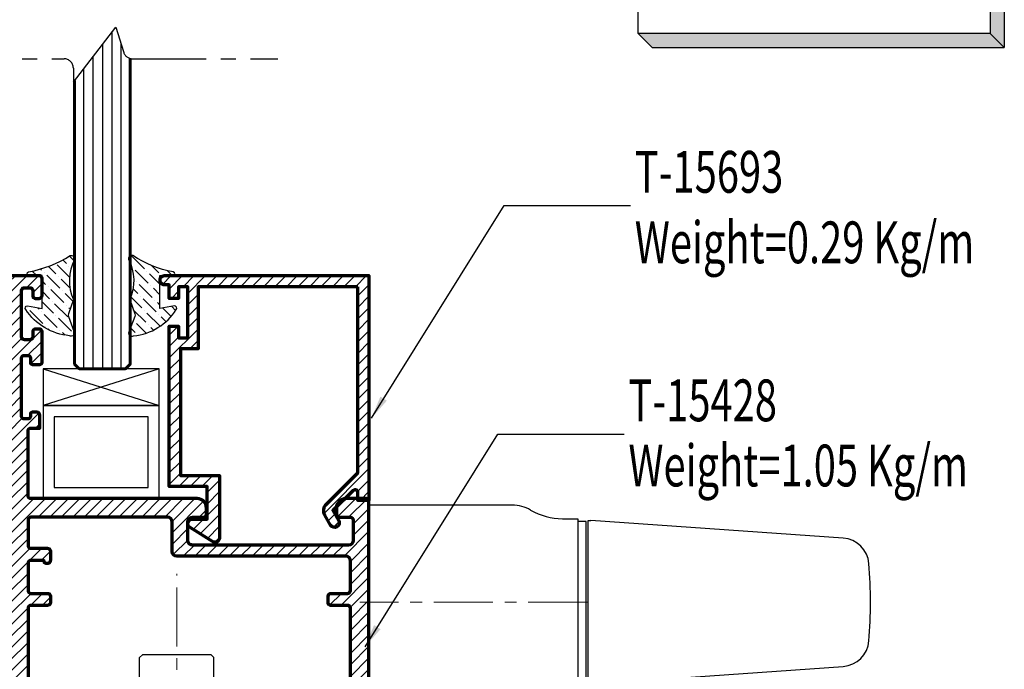
# Model space of a CAD drawing. Units: millimetres. Extents: x 9444 to 10324, y -3076 to -2443.
# Drawn here: x 10064 to 10170, y -2689 to -2619 of the extents above; entities that cross this region are included whole.
import ezdxf
from ezdxf.enums import TextEntityAlignment as Align

# ---------------------------------------------------------------- set-up
doc = ezdxf.new("R2010")
doc.units = ezdxf.units.MM
doc.header["$MEASUREMENT"] = 0
for name, pattern in [('1', [8, 4, 4]), ('AXES', [50.79999999999998, 31.75, -6.349999999999998, 6.349999999999998, -6.349999999999998]), ('CENTER', [50.800000000000004, 31.75, -6.35, 6.35, -6.35]), ('HIDDEN', [0.375, 0.25, -0.125])]:
    doc.linetypes.add(name, pattern=pattern)
for name, color, linetype, lineweight in [('1外框线', 7, 'Continuous', 30), ('4中心线', 1, 'CENTER', 9), ('Accessory-Contour', 1, 'Continuous', 25), ('Aluminium-Contour', 2, 'Continuous', 70), ('Glass-Contour', 4, 'Continuous', 60), ('Glass-Elevation', 150, 'Continuous', 25), ('Hatch', 9, 'Continuous', 13), ('HI', 5, 'HIDDEN', 13), ('（粗实线0.5)', 7, '1', 50)]:
    doc.layers.add(name, color=color, linetype=linetype, lineweight=lineweight)
doc.layers.add('F-AXES', color=1, linetype='AXES')
doc.layers.add('S-T140', color=4, linetype='Continuous')
doc.styles.add('E100', font='ISOCP.shx')
doc.styles.add('ROMANS', font='romans.shx', dxfattribs={"width": 0.7})
doc.dimstyles.new('TRT-1', dxfattribs={"dimtxt": 3, "dimasz": 2.5, "dimexe": 1, "dimexo": 1, "dimgap": 1, "dimtad": 1, "dimdec": 1, "dimzin": 12, "dimdsep": 46, "dimtxsty": 'ROMANS', "dimcen": 0, "dimclrd": 8, "dimclre": 8, "dimclrt": 1, "dimazin": 3, "dimtfac": 1, "dimtdec": 1, "dimtmove": 2, "dimatfit": 3, "dimfxl": 1, "dimarcsym": 0})

# ---------------------------------------------------------------- blocks, each defined once
blk = doc.blocks.new('*U4')
at = {"color": 2}
for p, q in [((-8.799688445448687, -3.509999999999998), (-8.09768844544869, -4.211999999999996)), ((-8.09768844544869, -4.211999999999996), (9.501688445448686, -4.211999999999996))]:
    blk.add_line(p, q, dxfattribs=at)
blk.add_lwpolyline([(8.799688445448687, 3.509999999999998), (8.799688445448687, -3.509999999999998), (-8.799688445448687, -3.509999999999998), (-8.799688445448687, 3.509999999999998), (8.799688445448687, 3.509999999999998), (9.501688445448686, 2.808), (9.501688445448686, -4.211999999999996), (8.799688445448687, -3.509999999999998)], dxfattribs=at)
for points in [[(8.799688445448687, 3.509999999999998), (9.501688445448686, 2.808), (8.799688445448687, -3.509999999999998), (9.501688445448686, -4.211999999999996)], [(-8.799688445448687, -3.509999999999998), (8.799688445448687, -3.509999999999998), (-8.09768844544869, -4.211999999999996), (9.501688445448686, -4.211999999999996)]]:
    blk.add_solid(points, dxfattribs=at)
at = {"color": 4, "style": 'E100'}
blk.add_attdef('HOLD', text='', height=2.7, dxfattribs=at).set_placement((0, 0), align=Align.MIDDLE_CENTER)
blk = doc.blocks.new('A$C3B4B6D86')
h = blk.add_hatch()
h.set_pattern_fill('ANSI31', color=256, scale=7)
h.set_pattern_definition([(45, (0, 0), (-0.618718433538229, 0.6187184335382291), [])])
edge = h.paths.add_edge_path()
edge.add_arc((-85.07821451935382, 10.20096771287621), 0.5000000000008527, 270.0000000000196, 360.0000000000065)
edge.add_line((-84.57821451935297, 10.20096771287626), (-84.57821451935274, 11.40096771287881))
edge.add_arc((-84.27821451935256, 11.40096771287881), 0.3000000000001819, 90, 180, ccw=False)
edge.add_line((-84.27821451935256, 11.70096771287899), (-83.57622785063745, 11.70096771287899))
edge.add_arc((-83.57622785063734, 10.70096771287911), 0.9999999999998863, -6.480149750132114e-12, 90.00000000000648, ccw=False)
edge.add_line((-82.57622785063745, 10.70096771287899), (-82.57622785064063, -7.199032287198861))
edge.add_arc((-82.27622785064068, -7.199032287198179), 0.2999999999999545, 180.0000000001303, 270.0000000036042)
edge.add_line((-82.27622785062181, -7.499032287198133), (-75.27622785063636, -7.499032286921647))
edge.add_arc((-75.27622785063636, -7.199032286922375), 0.2999999999992724, 270, 360)
edge.add_line((-74.97622785063709, -7.199032286922375), (-74.97622785063709, -6.248963611214094))
edge.add_line((-74.97622785063709, -6.248963611214094), (-73.57622785063927, -6.248963611214094))
edge.add_arc((-73.57622785064041, -6.548963611217687), 0.3000000000035925, 8.250822247646283e-10, 89.99999999978291, ccw=False)
edge.add_line((-73.27622785063681, -6.548963611213367), (-73.27622785063818, -7.048963611214276))
edge.add_arc((-73.4762278506389, -7.048963611214276), 0.2000000000007276, -90.00000000052108, 0, ccw=False)
edge.add_line((-73.47622785064073, -7.248963611215004), (-73.77622785063272, -7.248963611215004))
edge.add_arc((-73.77622785063295, -7.448963611217778), 0.200000000002774, 89.99999999993486, 179.9999999983715)
edge.add_line((-73.97622785063572, -7.448963611212093), (-73.9762278506389, -7.999032287130831))
edge.add_arc((-73.77622785064, -7.99903228713265), 0.1999999999989086, 179.9999999994789, 270.0000000005211)
edge.add_line((-73.77622785063818, -8.199032287131558), (-67.37622785063877, -8.199032287135196))
edge.add_arc((-67.37622785063877, -7.999032287134469), 0.2000000000007276, 270, 360)
edge.add_line((-67.17622785063804, -7.999032287134469), (-67.17622785063622, -7.449032287135196))
edge.add_arc((-67.37622785063331, -7.449032287135196), 0.1999999999970896, 0, 90)
edge.add_line((-67.37622785063331, -7.249032287138107), (-67.92622785063804, -7.249032287134469))
edge.add_arc((-67.92622785063804, -7.04903228713556), 0.1999999999989086, 180.0000000005211, 270, ccw=False)
edge.add_line((-68.12622785063695, -7.049032287137379), (-68.12622785063877, -6.199032287118825))
edge.add_arc((-67.92622785063986, -6.199032287117006), 0.1999999999989086, 90, 180.0000000005211, ccw=False)
edge.add_line((-67.92622785063986, -5.999032287118098), (-64.6262278506365, -5.999032287118098))
edge.add_arc((-64.6262278506365, -6.29903228711737), 0.2999999999992724, 0, 90, ccw=False)
edge.add_line((-64.32622785063722, -6.29903228711737), (-64.32622785063722, -6.699032287126101))
edge.add_arc((-64.6262278506365, -6.699032287126101), 0.2999999999992724, -90, 0, ccw=False)
edge.add_line((-64.6262278506365, -6.999032287125374), (-65.17622785063975, -6.99903228713265))
edge.add_arc((-65.17622785063793, -7.299032287131922), 0.2999999999992724, 90.0000000003474, 180)
edge.add_line((-65.4762278506372, -7.299032287131922), (-65.4762278506372, -7.899032287123191))
edge.add_arc((-65.17622785063793, -7.899032287123191), 0.2999999999992724, 180, 270)
edge.add_line((-65.17622785063793, -8.199032287122463), (-60.17622785063656, -8.199032287122463))
edge.add_arc((-60.17622785063656, -7.899032287123191), 0.2999999999992724, 270, 360)
edge.add_line((-59.87622785063729, -7.899032287123191), (-59.87622785063729, -7.299032287131922))
edge.add_arc((-60.17622785063656, -7.299032287131922), 0.2999999999992724, 0, 90)
edge.add_line((-60.17622785063656, -6.99903228713265), (-60.72622785063982, -6.999032287125374))
edge.add_arc((-60.726227850638, -6.699032287126101), 0.2999999999992724, 180, 269.9999999996526, ccw=False)
edge.add_line((-61.02622785063727, -6.699032287126101), (-61.02622785063727, -6.29903228711737))
edge.add_arc((-60.726227850638, -6.29903228711737), 0.2999999999992724, 89.99999999965257, 180, ccw=False)
edge.add_line((-60.72622785063618, -5.999032287118098), (-58.876227850634, -5.99903228713265))
edge.add_arc((-58.87622785063581, -6.299032287131922), 0.2999999999992724, 0, 89.99999999965257, ccw=False)
edge.add_line((-58.57622785063654, -6.299032287131922), (-58.57622785063654, -9.199032287135196))
edge.add_arc((-58.87622785063581, -9.199032287135196), 0.2999999999992724, -90, 0, ccw=False)
edge.add_line((-58.87622785063581, -9.499032287134469), (-138.0762278506293, -9.499032287127193))
edge.add_arc((-138.0762278506293, -8.999032287127193), 0.5, 180.0000000004169, 270, ccw=False)
edge.add_line((-138.5762278506293, -8.99903228713083), (-138.5762278506438, -6.499032287141745))
edge.add_arc((-138.0762278506438, -6.499032287138107), 0.5, 90.00000000020839, 180.0000000004169, ccw=False)
edge.add_line((-138.0762278506456, -5.999032287138107), (-136.3262278505902, -5.999032287127193))
edge.add_arc((-136.3262278505892, -6.499032287127193), 0.5, -89.99999999916622, 90.00000000010431, ccw=False)
edge.add_line((-136.326227850582, -6.999032287127193), (-136.6762278506668, -6.999032287153568))
edge.add_arc((-136.676227850649, -7.299032287153841), 0.3000000000002725, 90.00000000340347, 180.0000000008512)
edge.add_line((-136.9762278506493, -7.299032287158298), (-136.9762278506411, -7.899032287145928))
edge.add_arc((-136.6762278506408, -7.899032287142177), 0.3000000000002956, 180.0000000007165, 269.999999999848)
edge.add_line((-136.6762278506416, -8.199032287142472), (-131.6762278506425, -8.199032287149748))
edge.add_arc((-131.6762278506424, -7.899032287149444), 0.3000000000003045, 269.9999999999783, 360.000000000324)
edge.add_line((-131.3762278506421, -7.899032287147747), (-131.3762278506448, -7.299032287134651))
edge.add_arc((-131.6762278506451, -7.299032287135651), 0.3000000000002672, 1.910029104706523e-10, 90.00000000076537)
edge.add_line((-131.6762278506491, -6.999032287135378), (-132.0262278506302, -6.999032287141745))
edge.add_arc((-132.0262278506289, -6.499032287141745), 0.5, 90.00000000041689, 269.9999999998437, ccw=False)
edge.add_line((-132.0262278506325, -5.999032287141745), (-129.0262278506407, -5.999032287149021))
edge.add_arc((-129.0262278506425, -6.299032287148293), 0.2999999999992724, 0, 89.99999999965257, ccw=False)
edge.add_line((-128.7262278506432, -6.299032287148293), (-128.7262278506414, -7.049032287122827))
edge.add_arc((-128.9262278506421, -7.049032287122827), 0.2000000000007276, -90, 0, ccw=False)
edge.add_line((-128.9262278506421, -7.249032287123555), (-129.4762278506469, -7.249032287127193))
edge.add_arc((-129.4762278506469, -7.449032287124282), 0.1999999999970896, 90, 180)
edge.add_line((-129.676227850644, -7.449032287124282), (-129.676227850644, -7.999032287123555))
edge.add_arc((-129.4762278506432, -7.999032287123555), 0.2000000000007276, 180, 270)
edge.add_line((-129.4762278506432, -8.199032287124282), (-123.0762278506411, -8.199032287167938))
edge.add_arc((-123.0762278506415, -7.999032287168575), 0.1999999999993634, 270.0000000001303, 360.0000000003909)
edge.add_line((-122.8762278506422, -7.999032287167211), (-122.8762278506458, -7.44896361125393))
edge.add_arc((-123.0762278506486, -7.448963611254158), 0.200000000002774, 6.513775987546937e-11, 89.99999999980459)
edge.add_line((-123.0762278506479, -7.248963611251384), (-123.3762278506422, -7.248963611251384))
edge.add_arc((-123.376227850642, -7.048963611250883), 0.2000000000005002, 179.9999999999349, 269.99999999993486, ccw=False)
edge.add_line((-123.5762278506425, -7.048963611250656), (-123.5762278506438, -6.54896361126157))
edge.add_arc((-123.2762278506402, -6.548963611261343), 0.3000000000035925, 89.99999999995657, 180.0000000000434, ccw=False)
edge.add_line((-123.27622785064, -6.24896361125775), (-121.8762278506458, -6.24896361125775))
edge.add_line((-121.8762278506458, -6.24896361125775), (-121.876227850644, -6.849032287120281))
edge.add_arc((-121.2262278506425, -6.849032287120281), 0.6500000000014552, 180, 360)
edge.add_line((-120.5762278506411, -6.849032287120281), (-120.5762278506347, 0.7009677128717158))
edge.add_arc((-120.2762278506355, 0.7009677128717158), 0.2999999999992724, 89.99999999895778, 180, ccw=False)
edge.add_line((-120.27622785063, 1.000967712870988), (-119.3762090102348, 1.000967712856436))
edge.add_arc((-119.3762090102384, 0.7009677128571639), 0.2999999999992724, 6.947971087356564e-10, 89.9999999993052, ccw=False)
edge.add_line((-119.0762090102392, 0.7009677128608018), (-119.0762090102246, -0.9990322871426542))
edge.add_arc((-118.7762090102235, -0.9990322871408353), 0.3000000000010914, 180.0000000003474, 270)
edge.add_line((-118.7762090102235, -1.299032287141927), (-116.3762090102312, -1.299032287123737))
edge.add_arc((-116.3762090102339, -0.9990322871244643), 0.2999999999992724, 270.0000000005211, 360)
edge.add_line((-116.0762090102346, -0.9990322871244643), (-116.0762090102364, 18.00096771285553))
edge.add_arc((-116.3762090102357, 18.00096771285553), 0.2999999999992724, 0, 89.9999999991315)
edge.add_line((-116.3762090102312, 18.3009677128548), (-118.7762090102217, 18.30096771287299))
edge.add_arc((-118.7762090102235, 18.0009677128719), 0.3000000000010914, 89.9999999996526, 179.9999999996526)
edge.add_line((-119.0762090102246, 18.00096771287372), (-119.0762090102392, 16.30096771287754))
edge.add_arc((-119.3762090102384, 16.30096771288117), 0.2999999999992724, 270.00000000104217, 359.9999999993052, ccw=False)
edge.add_line((-119.376209010233, 16.0009677128819), (-120.27622785063, 16.00096771286735))
edge.add_arc((-120.2762278506336, 16.30096771286844), 0.3000000000010914, 180.0000000003474, 270.0000000006948, ccw=False)
edge.add_line((-120.5762278506347, 16.30096771286662), (-120.5762278506375, 19.20096771286444))
edge.add_arc((-120.0762278506375, 19.20096771286626), 0.5, 89.99999999979161, 180.0000000002084, ccw=False)
edge.add_line((-120.0762278506356, 19.70096771286626), (-116.5762090102437, 19.70096771285898))
edge.add_arc((-116.5762090102417, 20.20096771285921), 0.5000000000002274, 269.9999999997655, 360.0000000001824)
edge.add_line((-116.0762090102414, 20.2009677128608), (-116.0762090102555, 27.40096771287153))
edge.add_arc((-116.5762090102573, 27.40096771286971), 0.500000000001819, 2.084408316036347e-10, 90.00000000010422)
edge.add_line((-116.5762090102583, 27.90096771287153), (-118.7762278506291, 27.90096771286971))
edge.add_arc((-118.7762278506309, 28.20096771286899), 0.2999999999992724, 180.0000000006948, 270.00000000034737, ccw=False)
edge.add_line((-119.0762278506302, 28.20096771286535), (-119.0762278506411, 28.90096771287426))
edge.add_arc((-118.7762278506418, 28.9009677128779), 0.2999999999992724, 90, 180.0000000006948, ccw=False)
edge.add_line((-118.7762278506418, 29.20096771287717), (-82.87622785063854, 29.20096771286626))
edge.add_arc((-82.87622785063803, 28.90096771286636), 0.2999999999998977, 1.1942802302655764e-10, 90.00000000009771, ccw=False)
edge.add_line((-82.57622785063813, 28.90096771286699), (-82.57622785063836, 26.70096771287899))
edge.add_arc((-83.57622785063836, 26.70096771287899), 1, -90, 0, ccw=False)
edge.add_line((-83.57622785063836, 25.70096771287899), (-84.27821451935256, 25.70096771287899))
edge.add_arc((-84.27821451935279, 26.00096771287849), 0.2999999999994998, 180.0000000000434, 270.0000000000434, ccw=False)
edge.add_line((-84.57821451935229, 26.00096771287826), (-84.57821451935251, 27.20096771287899))
edge.add_arc((-84.87821451935216, 27.20096771287862), 0.2999999999996419, 7.192294319691418e-11, 90.00000000014656)
edge.add_line((-84.87821451935292, 27.50096771287826), (-87.07622788919457, 27.50096771287554))
edge.add_arc((-87.07622788919366, 27.00096771287554), 0.5, 90.00000000010422, 179.9999999998958)
edge.add_line((-87.57622788919366, 27.00096771287645), (-87.57622788922367, 10.20096771287899))
edge.add_arc((-87.07622788922367, 10.20096771287808), 0.5, 179.9999999998958, 270)
edge.add_line((-87.07622788922367, 9.700967712878082), (-85.07821451935365, 9.700967712875354))
edge = h.paths.add_edge_path(flags=16)
edge.add_arc((-87.62622788923386, -7.199032287144291), 0.3000000000029104, 180, 270, ccw=False)
edge.add_line((-87.92622788923677, -7.199032287144291), (-87.92622788924041, -5.399032287140471))
edge.add_arc((-88.22622788922877, -5.399032287140471), 0.2999999999883585, 0, 89.9999999993052)
edge.add_line((-88.22622788922513, -5.099032287152113), (-89.22622788920603, -5.099032287135742))
edge.add_arc((-89.2262278892108, -5.449032287136106), 0.3500000000003638, 89.99999999921835, 270.0000000000372)
edge.add_line((-89.22622788921058, -5.79903228713647), (-89.22622788923059, -7.199032287166119))
edge.add_arc((-89.5262278892335, -7.199032287162481), 0.3000000000029104, 270, 359.9999999993052, ccw=False)
edge.add_line((-89.5262278892335, -7.499032287165392), (-92.47622788921285, -7.499032287163573))
edge.add_arc((-92.47622788920495, -7.199032287153216), 0.3000000000103569, 179.9999999984693, 269.9999999984909, ccw=False)
edge.add_line((-92.7762278892153, -7.199032287145201), (-92.77622788921894, -5.399032287139562))
edge.add_arc((-93.0762278892073, -5.399032287140471), 0.2999999999883585, 1.737006930104013e-10, 89.9999999991315)
edge.add_line((-93.07622788920276, -5.099032287152113), (-93.7762278891962, -5.099032287141199))
edge.add_arc((-93.77622788920075, -5.399032287133195), 0.2999999999919964, 89.9999999991315, 179.9999999994789)
edge.add_line((-94.07622788919275, -5.399032287130467), (-94.07622788920935, -7.19903228716521))
edge.add_arc((-94.37622788921209, -7.199032287162652), 0.3000000000027399, 270.00000000001086, 359.9999999995115, ccw=False)
edge.add_line((-94.37622788921203, -7.499032287165392), (-106.9762090101678, -7.49903228715084))
edge.add_arc((-106.9762090101678, -7.199032287151567), 0.2999999999992724, 180, 270, ccw=False)
edge.add_line((-107.2762090101671, -7.199032287151567), (-107.2762090101708, -5.399032287133195))
edge.add_arc((-107.5762090101755, -5.399032287131377), 0.3000000000047294, 359.9999999996526, 450.0000000013896)
edge.add_line((-107.5762090101828, -5.099032287126647), (-108.276209010173, -5.099032287148475))
edge.add_arc((-108.2762090101698, -5.399032287149623), 0.3000000000011482, 90.00000000061881, 180.0000000003365)
edge.add_line((-108.5762090101709, -5.399032287151385), (-108.5762090101591, -7.199032287140653))
edge.add_arc((-108.8762090101648, -7.199032287154296), 0.3000000000056389, -89.99999999791561, 2.605474946903996e-09, ccw=False)
edge.add_line((-108.8762090101538, -7.499032287159935), (-118.5762090102301, -7.49903228711446))
edge.add_arc((-118.5762090102273, -6.99903228711446), 0.5, 180, 269.99999999968736, ccw=False)
edge.add_line((-119.0762090102273, -6.99903228711446), (-119.0762090102273, -3.199032287129739))
edge.add_arc((-118.5762090102273, -3.199032287129739), 0.5, 90.00000000020839, 180, ccw=False)
edge.add_line((-118.5762090102291, -2.699032287129739), (-114.5762090101809, -2.699032287114278))
edge.add_line((-114.5762090101809, -2.699032287114278), (-114.5762090101659, 26.90096771288881))
edge.add_arc((-114.2762090101662, 26.90096771288836), 0.2999999999997272, 90, 179.9999999999131, ccw=False)
edge.add_line((-114.2762090101662, 27.20096771288809), (-108.8762090101657, 27.20096771288627))
edge.add_arc((-108.8762090101657, 26.900967712887), 0.2999999999992724, 0, 90, ccw=False)
edge.add_line((-108.5762090101664, 26.900967712887), (-108.5762090101664, 25.10096771287044))
edge.add_arc((-108.2762090101671, 25.10096771287044), 0.2999999999992724, 180, 270)
edge.add_line((-108.2762090101671, 24.80096771287117), (-107.5762090101446, 24.80096771286935))
edge.add_arc((-107.5762090101436, 25.10096771286857), 0.2999999999992156, 269.9999999998155, 360.0000000003583)
edge.add_line((-107.2762090101444, 25.10096771287044), (-107.2762090101598, 26.90096771287608))
edge.add_arc((-106.976209010166, 26.9009677128779), 0.2999999999938154, 90.00000000034743, 180.0000000003474, ccw=False)
edge.add_line((-106.9762090101678, 27.20096771287172), (-94.37622788921021, 27.20096771287535))
edge.add_arc((-94.37622788921021, 26.90096771287244), 0.3000000000029104, 5.210836206970271e-10, 90, ccw=False)
edge.add_line((-94.0762278892073, 26.90096771287517), (-94.0762278891907, 25.10096771284589))
edge.add_arc((-93.77622788919831, 25.10096771284901), 0.2999999999923944, 180.0000000005971, 270.0000000009228)
edge.add_line((-93.77622788919348, 24.80096771285662), (-93.07622788920048, 24.80096771286753))
edge.add_arc((-93.07622788920486, 25.10096771285527), 0.2999999999877332, 270.0000000008359, 359.9999999999457)
edge.add_line((-92.77622788921713, 25.10096771285498), (-92.77622788921303, 26.90096771285516))
edge.add_arc((-92.4762278892108, 26.90096771285494), 0.3000000000022283, 89.99999999995657, 179.9999999999566, ccw=False)
edge.add_line((-92.47622788921058, 27.20096771285716), (-89.27622788922395, 27.20096771287172))
edge.add_arc((-89.27622788920962, 26.70096771283829), 0.5000000000334239, 3.204775111953495e-09, 90.00000000164152, ccw=False)
edge.add_line((-88.7762278891762, 26.70096771286626), (-88.7762278891762, 8.500967712878264))
edge.add_arc((-88.27622788917643, 8.500967712878037), 0.4999999999997726, 179.9999999999739, 269.9999999999218)
edge.add_line((-88.27622788917711, 8.000967712878264), (-85.07622785063836, 8.000967712875536))
edge.add_arc((-85.07622785063927, 7.500967712875536), 0.5, 0, 89.9999999998958, ccw=False)
edge.add_line((-84.57622785063927, 7.500967712875536), (-84.57622785064655, -7.199032287147929))
edge.add_arc((-84.87622785064764, -7.19903228714611), 0.3000000000010914, 270.00000000034737, 359.9999999996526, ccw=False)
edge.add_line((-84.87622785064582, -7.499032287147202), (-87.62622788923386, -7.499032287147202))
at = {"layer": 'Aluminium-Contour', "color": 3}
for points in [[(-85.07821451935365, 9.700967712875354, 0.4142135623730284), (-84.57821451935297, 10.20096771287626), (-84.57821451935274, 11.40096771287881, -0.414213562373095), (-84.27821451935256, 11.70096771287899), (-83.57622785063745, 11.70096771287899, -0.4142135623731616), (-82.57622785063745, 10.70096771287899), (-82.57622785064063, -7.199032287198861, 0.414213562390854), (-82.27622785062181, -7.499032287198133), (-75.27622785063636, -7.499032286921647, 0.414213562373095), (-74.97622785063709, -7.199032286922375), (-74.97622785063709, -6.248963611214094), (-73.57622785063927, -6.248963611214094, -0.4142135623677674), (-73.27622785063681, -6.548963611213367), (-73.27622785063818, -7.048963611214276, -0.4142135623757589), (-73.47622785064073, -7.248963611215004), (-73.77622785063272, -7.248963611215004, 0.4142135623651035), (-73.97622785063572, -7.448963611212093), (-73.9762278506389, -7.999032287130831, 0.4142135623784227), (-73.77622785063818, -8.199032287131558), (-67.37622785063877, -8.199032287135196, 0.414213562373095), (-67.17622785063804, -7.999032287134469), (-67.17622785063622, -7.449032287135196, 0.414213562373095), (-67.37622785063331, -7.249032287138107), (-67.92622785063804, -7.249032287134469, -0.4142135623704312), (-68.12622785063695, -7.049032287137379), (-68.12622785063877, -6.199032287118825, -0.4142135623757589), (-67.92622785063986, -5.999032287118098), (-64.6262278506365, -5.999032287118098, -0.414213562373095), (-64.32622785063722, -6.29903228711737), (-64.32622785063722, -6.699032287126101, -0.414213562373095), (-64.6262278506365, -6.999032287125374), (-65.17622785063975, -6.99903228713265, 0.4142135623713191), (-65.4762278506372, -7.299032287131922), (-65.4762278506372, -7.899032287123191, 0.414213562373095), (-65.17622785063793, -8.199032287122463), (-60.17622785063656, -8.199032287122463, 0.414213562373095), (-59.87622785063729, -7.899032287123191), (-59.87622785063729, -7.299032287131922, 0.414213562373095), (-60.17622785063656, -6.99903228713265), (-60.72622785063982, -6.999032287125374, -0.4142135623713191), (-61.02622785063727, -6.699032287126101), (-61.02622785063727, -6.29903228711737, -0.4142135623748709), (-60.72622785063618, -5.999032287118098), (-58.876227850634, -5.99903228713265, -0.4142135623713192), (-58.57622785063654, -6.299032287131922), (-58.57622785063654, -9.199032287135196, -0.414213562373095), (-58.87622785063581, -9.499032287134469), (-138.0762278506293, -9.499032287127193, -0.4142135623709641), (-138.5762278506293, -8.99903228713083), (-138.5762278506438, -6.499032287141745, -0.4142135623741605), (-138.0762278506456, -5.999032287138107), (-136.3262278505902, -5.999032287127193, -0.9999999999936334), (-136.326227850582, -6.999032287127193), (-136.6762278506668, -6.999032287153568, 0.4142135623600421), (-136.9762278506493, -7.299032287158298), (-136.9762278506411, -7.899032287145928, 0.4142135623686552), (-136.6762278506416, -8.199032287142472), (-131.6762278506425, -8.199032287149748, 0.4142135623748531), (-131.3762278506421, -7.899032287147747), (-131.3762278506448, -7.299032287134651, 0.4142135623760252), (-131.6762278506491, -6.999032287135378), (-132.0262278506302, -6.999032287141745, -0.9999999999949977), (-132.0262278506325, -5.999032287141745), (-129.0262278506407, -5.999032287149021, -0.4142135623713192), (-128.7262278506432, -6.299032287148293), (-128.7262278506414, -7.049032287122827, -0.414213562373095), (-128.9262278506421, -7.249032287123555), (-129.4762278506469, -7.249032287127193, 0.414213562373095), (-129.676227850644, -7.449032287124282), (-129.676227850644, -7.999032287123555, 0.414213562373095), (-129.4762278506432, -8.199032287124282), (-123.0762278506411, -8.199032287167938, 0.414213562374427), (-122.8762278506422, -7.999032287167211), (-122.8762278506458, -7.44896361125393, 0.4142135623717631), (-123.0762278506479, -7.248963611251384), (-123.3762278506422, -7.248963611251384, -0.414213562373095), (-123.5762278506425, -7.048963611250656), (-123.5762278506438, -6.54896361126157, -0.4142135623735389), (-123.27622785064, -6.24896361125775), (-121.8762278506458, -6.24896361125775), (-121.876227850644, -6.849032287120281, 0.9999999999999999), (-120.5762278506411, -6.849032287120281), (-120.5762278506347, 0.7009677128717158, -0.4142135623784227), (-120.27622785063, 1.000967712870988), (-119.3762090102348, 1.000967712856436, -0.4142135623659915), (-119.0762090102392, 0.7009677128608018), (-119.0762090102246, -0.9990322871426542, 0.4142135623713192), (-118.7762090102235, -1.299032287141927), (-116.3762090102312, -1.299032287123737, 0.4142135623704312), (-116.0762090102346, -0.9990322871244643), (-116.0762090102364, 18.00096771285553, 0.4142135623686553), (-116.3762090102312, 18.3009677128548), (-118.7762090102217, 18.30096771287299, 0.414213562373095), (-119.0762090102246, 18.00096771287372), (-119.0762090102392, 16.30096771287754, -0.4142135623642156), (-119.376209010233, 16.0009677128819), (-120.27622785063, 16.00096771286735, -0.4142135623748709), (-120.5762278506347, 16.30096771286662), (-120.5762278506375, 19.20096771286444, -0.4142135623752261), (-120.0762278506356, 19.70096771286626), (-116.5762090102437, 19.70096771285898, 0.4142135623752261), (-116.0762090102414, 20.2009677128608), (-116.0762090102555, 27.40096771287153, 0.4142135623725622), (-116.5762090102583, 27.90096771287153), (-118.7762278506291, 27.90096771286971, -0.4142135623713189), (-119.0762278506302, 28.20096771286535), (-119.0762278506411, 28.90096771287426, -0.4142135623766469), (-118.7762278506418, 29.20096771287717), (-82.87622785063854, 29.20096771286626, -0.414213562372984), (-82.57622785063813, 28.90096771286699), (-82.57622785063836, 26.70096771287899, -0.414213562373095), (-83.57622785063836, 25.70096771287899), (-84.27821451935256, 25.70096771287899, -0.414213562373095), (-84.57821451935229, 26.00096771287826), (-84.57821451935251, 27.20096771287899, 0.414213562373473), (-84.87821451935292, 27.50096771287826), (-87.07622788919457, 27.50096771287554, 0.4142135623720295), (-87.57622788919366, 27.00096771287645), (-87.57622788922367, 10.20096771287899, 0.4142135623736278), (-87.07622788922367, 9.700967712878082)], [(-87.62622788923386, -7.499032287147202, -0.414213562373095), (-87.92622788923677, -7.199032287144291), (-87.92622788924041, -5.399032287140471, 0.4142135623695433), (-88.22622788922513, -5.099032287152113), (-89.22622788920603, -5.099032287135742, 1.000000000007146), (-89.22622788921058, -5.79903228713647), (-89.22622788923059, -7.199032287166119, -0.4142135623695433), (-89.5262278892335, -7.499032287165392), (-92.47622788921285, -7.499032287163573, -0.414213562373206), (-92.7762278892153, -7.199032287145201), (-92.77622788921894, -5.399032287139562, 0.4142135623677674), (-93.07622788920276, -5.099032287152113), (-93.7762278891962, -5.099032287141199, 0.4142135623748709), (-94.07622788919275, -5.399032287130467), (-94.07622788920935, -7.19903228716521, -0.4142135623705422), (-94.37622788921203, -7.499032287165392), (-106.9762090101678, -7.49903228715084, -0.414213562373095), (-107.2762090101671, -7.199032287151567), (-107.2762090101708, -5.399032287133195, 0.4142135623819747), (-107.5762090101828, -5.099032287126647), (-108.276209010173, -5.099032287148475, 0.414213562371652), (-108.5762090101709, -5.399032287151385), (-108.5762090101591, -7.199032287140653, -0.4142135623757589), (-108.8762090101538, -7.499032287159935), (-118.5762090102301, -7.49903228711446, -0.4142135623714967), (-119.0762090102273, -6.99903228711446), (-119.0762090102273, -3.199032287129739, -0.4142135623720296), (-118.5762090102291, -2.699032287129739), (-114.5762090101809, -2.699032287114278), (-114.5762090101659, 26.90096771288881, -0.4142135623726511), (-114.2762090101662, 27.20096771288809), (-108.8762090101657, 27.20096771288627, -0.414213562373095), (-108.5762090101664, 26.900967712887), (-108.5762090101664, 25.10096771287044, 0.414213562373095), (-108.2762090101671, 24.80096771287117), (-107.5762090101446, 24.80096771286935, 0.41421356237587), (-107.2762090101444, 25.10096771287044), (-107.2762090101598, 26.90096771287608, -0.414213562373095), (-106.9762090101678, 27.20096771287172), (-94.37622788921021, 27.20096771287535, -0.4142135623704312), (-94.0762278892073, 26.90096771287517), (-94.0762278891907, 25.10096771284589, 0.4142135623747598), (-93.77622788919348, 24.80096771285662), (-93.07622788920048, 24.80096771286753, 0.4142135623685444), (-92.77622788921713, 25.10096771285498), (-92.77622788921303, 26.90096771285516, -0.4142135623730951), (-92.47622788921058, 27.20096771285716), (-89.27622788922395, 27.20096771287172, -0.4142135623651035), (-88.7762278891762, 26.70096771286626), (-88.7762278891762, 8.500967712878264, 0.4142135623728286), (-88.27622788917711, 8.000967712878264), (-85.07622785063836, 8.000967712875536, -0.4142135623725622), (-84.57622785063927, 7.500967712875536), (-84.57622785064655, -7.199032287147929, -0.4142135623695433), (-84.87622785064582, -7.499032287147202)]]:
    blk.add_lwpolyline(points, format="xyb", close=True, dxfattribs=at)
blk = doc.blocks.new('A$C5F1C2EF0')
h = blk.add_hatch()
h.set_pattern_fill('ANSI31', color=256, scale=7)
h.set_pattern_definition([(45, (-1698.302412529228, -189.3058498643663), (-0.618718433538229, 0.6187184335382291), [])])
edge = h.paths.add_edge_path()
edge.add_line((4.460419149102563, 19.0253310381737), (-12.71884903906493, 19.0253310381662))
edge.add_line((-12.71884903906493, 19.0253310381662), (-12.71884903906425, 12.3332253389726))
edge.add_line((-12.71884903906425, 12.3332253389726), (-14.63844308823991, 12.33322533898263))
edge.add_line((-14.63844308823991, 12.33322533898263), (-14.63844308824355, -1.276655630553705))
edge.add_line((-14.63844308824355, -1.276655630553705), (-10.42096308921418, -1.276655630553705))
edge.add_line((-10.42096308921418, -1.276655630553705), (-10.42096308920645, -7.974669000412632))
edge.add_arc((-10.92096308920476, -7.974669000414523), 0.4999999999983107, -121.77273058992341, 2.1668711269740015e-10, ccw=False)
edge.add_line((-11.18423870773313, -8.399740698704136), (-13.60285646941793, -6.901727328843208))
edge.add_arc((-13.33958085088943, -6.476655630551697), 0.4999999999999923, 90.00000000020862, 238.2272694101782, ccw=False)
edge.add_line((-13.33958085089125, -5.976655630551704), (-11.77096308921591, -5.976655630551704))
edge.add_line((-11.77096308921591, -5.976655630551704), (-11.77096308921591, -2.476655630550113))
edge.add_line((-11.77096308921591, -2.476655630550113), (-15.83844308823882, -2.476655630559236))
edge.add_line((-15.83844308823882, -2.476655630559236), (-15.83844308823518, 14.77533103816768))
edge.add_line((-15.83844308823518, 14.77533103816768), (-14.83844308823109, 14.7753310381631))
edge.add_line((-14.83844308823109, 14.7753310381631), (-14.83844308821745, 13.52533103816774))
edge.add_line((-14.83844308821745, 13.52533103816774), (-13.83844308823086, 13.52533103816313))
edge.add_line((-13.83844308823086, 13.52533103816313), (-13.83844308823086, 19.02533103816771))
edge.add_line((-13.83844308823086, 19.02533103816771), (-14.83844308822017, 19.0253310381631))
edge.add_line((-14.83844308822017, 19.0253310381631), (-14.83844308823018, 17.77533103816771))
edge.add_line((-14.83844308823018, 17.77533103816771), (-15.83844308823586, 17.77533103816316))
edge.add_line((-15.83844308823586, 17.77533103816316), (-15.83844308823268, 19.2253310381634))
edge.add_line((-15.83844308823268, 19.2253310381634), (-16.338443088237, 19.2253310381634))
edge.add_arc((-16.338443088237, 19.7253310381634), 0.5, 89.99999999958311, 270, ccw=False)
edge.add_line((-16.33844308823336, 20.2253310381634), (5.660419149096015, 20.22533103816338))
edge.add_line((5.660419149096015, 20.22533103816338), (5.660419149103518, -3.974668961836414))
edge.add_line((5.660419149103518, -3.974668961836414), (4.460419149105974, -3.974668961836414))
edge.add_line((4.460419149105974, -3.974668961836414), (4.460419149106201, -3.121058603931033))
edge.add_arc((4.160419149105116, -3.121058603931035), 0.3000000000010852, 4.240739575269349e-13, 135.0000000012288)
edge.add_line((3.948287114743835, -2.908926569578853), (1.784654361532603, -5.072559322806455))
edge.add_line((1.784654361532603, -5.072559322806455), (2.391968747812825, -6.124458695987869))
edge.add_arc((1.958956045923559, -6.37445869599316), 0.5000000000000882, -59.99999999977098, 30.000000000694286, ccw=False)
edge.add_arc((1.958956045930169, -6.374458695991341), 0.4999999999983578, 209.9999999996492, 299.9999999994688, ccw=False)
edge.add_line((1.525943344037842, -6.624458695987869), (0.9186289577546631, -5.572559322805773))
edge.add_arc((1.784654361533235, -5.072559322802519), 0.999999999996546, 135.0000000002035, 210.0000000003295, ccw=False)
edge.add_line((1.077547580346618, -4.365452541620925), (4.460419149106201, -0.9825809728466766))
edge.add_line((4.460419149106201, -0.9825809728466766), (4.460419149102563, 19.0253310381737))
at = {"layer": 'Aluminium-Contour', "color": 3}
blk.add_lwpolyline([(4.460419149102563, 19.0253310381737), (-12.71884903906493, 19.0253310381662), (-12.71884903906425, 12.3332253389726), (-14.63844308823991, 12.33322533898263), (-14.63844308824355, -1.276655630553705), (-10.42096308921418, -1.276655630553705), (-10.42096308920645, -7.974669000412632, -0.587710069134097), (-11.18423870773313, -8.399740698704136), (-13.60285646941793, -6.901727328843208, -0.7551099653015321), (-13.33958085089125, -5.976655630551704), (-11.77096308921591, -5.976655630551704), (-11.77096308921591, -2.476655630550113), (-15.83844308823882, -2.476655630559236), (-15.83844308823518, 14.77533103816768), (-14.83844308823109, 14.7753310381631), (-14.83844308821745, 13.52533103816774), (-13.83844308823086, 13.52533103816313), (-13.83844308823086, 19.02533103816771), (-14.83844308822017, 19.0253310381631), (-14.83844308823018, 17.77533103816771), (-15.83844308823586, 17.77533103816316), (-15.83844308823268, 19.2253310381634), (-16.338443088237, 19.2253310381634, -1.000000000003638), (-16.33844308823336, 20.2253310381634), (5.660419149096015, 20.22533103816338), (5.660419149103518, -3.974668961836414), (4.460419149105974, -3.974668961836414), (4.460419149106201, -3.121058603931033, 0.6681786379270509), (3.948287114743835, -2.908926569578853), (1.784654361532603, -5.072559322806455), (2.391968747812825, -6.124458695987869, -0.4142135623754732), (2.208956045925333, -6.807471397884456, -0.4142135623721723), (1.525943344037842, -6.624458695987869), (0.9186289577546631, -5.572559322805773, -0.3394542588639892), (1.077547580346618, -4.365452541620925), (4.460419149106201, -0.9825809728466766)], format="xyb", close=True, dxfattribs=at)
blk = doc.blocks.new('HDS7')
at = {"ltscale": 0.5}
for p, q in [((1.341850714230531, 21.08948685485029), (3.841850714230532, 21.08948685485029)), ((1.341850714230531, 18.58948685485029), (1.341850714230531, 21.08948685485029)), ((3.841850714230532, 16.48948685485902), (3.841850714230532, 21.08948685485029)), ((-0.6581492857694684, 18.58948685485029), (1.341850714230531, 18.58948685485029)), ((-0.6581492857694684, 4.089486854850292), (-0.6581492857694684, 18.58948685485029)), ((2.441850714218162, 16.48948685485902), (3.841850714230532, 16.48948685485902)), ((2.441850714218162, 6.189486854856112), (2.441850714218162, 16.48948685485902)), ((2.441850714218162, 6.189486854856112), (3.841850714230532, 6.189486854856112)), ((3.841850714230532, 1.589486854850292), (3.841850714230532, 6.189486854856112)), ((-0.6581492857694684, 4.089486854850292), (1.341850714230531, 4.089486854850292)), ((1.341850714230531, 1.589486854850292), (1.341850714230531, 4.089486854850292)), ((1.341850714230531, 1.589486854850292), (3.841850714230532, 1.589486854850292))]:
    blk.add_line(p, q, dxfattribs=at)
for p, q in [((-0.6581492857694684, 16.33948685482937), (-9.158149285768557, 16.33948685482937)), ((-0.6581492857694684, 6.339486854827554), (-9.158149285768557, 6.339486854827554))]:
    blk.add_line(p, q)
at = {"lineweight": 30}
for p, q in [((2.441850714218162, 15.33948685485029), (20.54185071532993, 15.33948685485029)), ((20.54185071532993, 15.33948685485029), (20.84185071531101, 15.03948685486193)), ((20.84185071531101, 7.639486854853202), (20.84185071531101, 15.03948685486193)), ((20.54185071532993, 7.339486854850294), (20.84185071531101, 7.639486854853202)), ((2.441850714218162, 7.339486854850294), (20.54185071532993, 7.339486854850294))]:
    blk.add_line(p, q, dxfattribs=at)
at = {"layer": '4中心线', "ltscale": 0.2}
blk.add_line((-8.741548751859227, 11.33948685487939), (29.53761223734182, 11.33948685483574), dxfattribs=at)
at = {"layer": '（粗实线0.5)'}
blk.add_line((-9.158149285768557, 6.339486854827554), (-9.158149285768557, 16.33948685482937), dxfattribs=at)
blk = doc.blocks.new('nart')
at = {"color": 7, "linetype": 'Continuous'}
for p, q in [((18685.29693902693, 26244.60595020692), (18688.79693902693, 26244.60595020692)), ((18685.29693902693, 26220.50595020692), (18685.29693902693, 26244.60595020692)), ((18688.79693902693, 26220.50595020692), (18688.79693902693, 26244.60595020692)), ((18689.24693902688, 26196.90595024672), (18689.24693902688, 26196.60595020762)), ((18689.24693902689, 26196.60595020762), (18691.14523710565, 26169.4590229274)), ((18689.24712804778, 26196.90595020692), (18706.84675000608, 26196.90595020692)), ((18704.94864094818, 26169.4590229274), (18706.84693902688, 26196.60595020671)), ((18706.84693902688, 26196.90595016722), (18706.84693902688, 26196.60595020671))]:
    blk.add_line(p, q, dxfattribs=at)
for p, q in [((18689.34694080894, 26197.10595020692), (18689.34694080894, 26198.00595020691)), ((18706.74694080894, 26197.10595020692), (18706.74694080894, 26198.00595020691)), ((18689.34694080894, 26197.10595020692), (18698.04694080894, 26197.10595020692)), ((18698.04694080894, 26197.10595020692), (18706.74694080894, 26197.10595020692))]:
    blk.add_line(p, q)
for centre, radius, start, end in [((18694.13792925642, 26169.66829234864), 3, 183.9999999998786, 265.2291748786521), ((18701.9559487974, 26169.66829234864), 3, 274.7708251217661, 356.0000000001214), ((18698.04693902688, 26216.50545326402), 50, 265.2291748786521, 274.7708251217661)]:
    blk.add_arc(centre, radius, start, end, dxfattribs=at)
at = {"layer": '1外框线'}
for p, q in [((18708.49693902693, 26220.50595020692), (18683.59693902693, 26220.50595020692)), ((18683.59693902693, 26207.4742459003), (18683.59693902693, 26220.50595020692)), ((18708.49693902693, 26205.08374623174), (18708.49693902693, 26220.50595020692)), ((18689.04696423054, 26199.20381032571), (18689.04694080894, 26198.00595020691)), ((18707.04708180886, 26199.66995144205), (18707.04696211699, 26198.00595020691)), ((18707.04696211699, 26198.00595020691), (18689.04694080894, 26198.00595020691))]:
    blk.add_line(p, q, dxfattribs=at)
for centre, radius, start, end in [((18685.09693902693, 26207.4742459003), 1.5, 180, 246.7688446269345), ((18681.54696423197, 26199.20395697215), 7.500000000000003, 359.9988797039013, 66.7688446269345), ((18704.49693902693, 26205.08374623174), 4, 330.2473163928275, 0), ((18714.04642072641, 26199.62517437807), 6.999482142863171, 150.2473163928275, 179.6334651289942)]:
    blk.add_arc(centre, radius, start, end, dxfattribs=at)
at = {"layer": '4中心线', "color": 1, "ltscale": 0.2000000029802322}
blk.add_line((18698.04693902693, 26197.00595020691), (18698.04693902693, 26221.50595020691), dxfattribs=at)
at = {"layer": 'HI', "ltscale": 0.5}
blk.add_line((18685.29693902693, 26227.60595020692), (18688.79693902693, 26227.60595020692), dxfattribs=at)
blk = doc.blocks.new('*D974')
at = {"color": 8, "lineweight": -2, "transparency": 16777216}
for p, q in [((10070.12230244539, -2487.800324801599), (10038.36854198025, -2487.800324801599)), ((10039.36854198025, -2745.991349528888), (10039.36854198025, -2490.300324801599)), ((10070.12230244539, -2748.491349528888), (10038.36854198025, -2748.491349528888))]:
    blk.add_line(p, q, dxfattribs=at)
at = {"color": 8, "transparency": 16777216}
for points in [[(10038.95187531359, -2490.300324801599), (10039.78520864692, -2490.300324801599), (10039.36854198025, -2487.800324801599)], [(10038.95187531359, -2745.991349528888), (10039.78520864692, -2745.991349528888), (10039.36854198025, -2748.491349528888)]]:
    blk.add_solid(points, dxfattribs=at)
at = {"layer": 'DEFPOINTS', "color": 0, "transparency": 16777216}
for p in [(10039.36854198025, -2487.800324801599), (10071.12230244539, -2487.800324801599), (10071.12230244539, -2748.491349528888)]:
    blk.add_point(p, dxfattribs=at)
at = {"color": 1, "transparency": 16777216, "insert": (10036.86854198025, -2618.145837165242), "char_height": 3, "attachment_point": 5, "rotation": 90, "style": 'ROMANS'}
blk.add_mtext('{\\W0.8;Outer frame H }', dxfattribs=at)

msp = doc.modelspace()

# ---------------------------------------------------------------- hatches: boundary and pattern name
at = {"layer": 'Hatch'}
h = msp.add_hatch(dxfattribs=at)
h.set_pattern_fill('ANSI36', color=256, scale=0.25, angle=-270.0000000000001)
h.set_pattern_definition([(134.9999999999999, (13451.77228596757, -9358.566936710158), (-1.543481520808759, 0.4209495056751176), [1.984375, -0.396875, 0, -0.396875])])
edge = h.paths.add_edge_path()
edge.add_arc((10062.9174260758, -2633.72531685939), 13.09936975794223, 280.8384801487293, 302.0015985726677)
edge.add_arc((10069.9807204447, -2645.162298913839), 0.3500000000021654, -14.189714724115674, 110.29102303700259, ccw=False)
edge.add_arc((10074.82038256117, -2647.534761692885), 5.047960927367082, 153.0644420058149, 203.7436321443299)
edge.add_line((10070.19970005351, -2649.567297716598), (10069.66038741564, -2651.107511679702))
edge.add_arc((10069.87148756314, -2651.241439748931), 0.2500000000043206, 147.6077708194323, 214.7591176672306)
edge.add_line((10069.66609850762, -2651.383971625628), (10070.26290866617, -2652.964479844328))
edge.add_arc((10069.97536398844, -2653.164024471703), 0.3500000000035772, -123.94211783944542, 34.75911766743161, ccw=False)
edge.add_arc((10070.3200279598, -2647.196678494999), 6.280970343880159, 213.1833923434113, 265.0671572545077, ccw=False)
edge.add_arc((10065.26045388098, -2650.480611069866), 0.2499999999971291, 91.10847696077428, 217.9583854352987, ccw=False)
edge.add_line((10065.25561753953, -2650.230657854643), (10066.8223024454, -2650.535452900085))
edge.add_line((10066.8223024454, -2650.535452900085), (10066.8223024454, -2646.987335221203))
edge.add_line((10066.8223024454, -2646.987335221203), (10065.41586406162, -2646.987335221203))
edge.add_arc((10065.4187003954, -2646.787355334184), 0.2000000000039738, 100.96911703249611, 269.18742298424627, ccw=False)
h = msp.add_hatch(dxfattribs=at)
h.set_pattern_fill('ANSI36', color=256, scale=0.25, angle=-270.0000000000001)
h.set_pattern_definition([(134.9999999999999, (13452.87343193344, -9358.569874455101), (-1.543481520808759, 0.4209495056751176), [1.984375, -0.396875, 0, -0.396875])])
edge = h.paths.add_edge_path()
edge.add_arc((10083.35638825672, -2634.390043941112), 12.43894232655927, 237.12485070639872, 258.84416064022867, ccw=False)
edge.add_arc((10076.48302702425, -2645.165236658778), 0.3500000000006815, 69.70897696322514, 194.189714724333)
edge.add_arc((10071.64336490778, -2647.537699437821), 5.047960927366849, -23.743632144380797, 26.935557994134285, ccw=False)
edge.add_line((10076.26404741544, -2649.570235461538), (10076.80336005331, -2651.110449424642))
edge.add_arc((10076.59225990581, -2651.244377493871), 0.2500000000043206, -34.75911766723061, 32.39222918056771, ccw=False)
edge.add_line((10076.79764896133, -2651.386909370568), (10076.20083880278, -2652.967417589268))
edge.add_arc((10076.48838348051, -2653.166962216643), 0.3500000000035772, 145.2408823325684, 303.9421178394454)
edge.add_arc((10076.14399049502, -2647.445531033007), 6.035979175810346, 275.1310035555711, 328.0759885114472)
edge.add_arc((10081.06991433156, -2650.483548814807), 0.2499999999980039, 322.0416145651221, 448.8915230396466)
edge.add_line((10081.07475067301, -2650.233595599583), (10079.50806576714, -2650.538390645025))
edge.add_line((10079.50806576714, -2650.538390645025), (10079.50806576714, -2646.990272966143))
edge.add_line((10079.50806576714, -2646.990272966143), (10080.91450415092, -2646.990272966143))
edge.add_arc((10080.91166781713, -2646.790293079124), 0.2000000000039738, 270.8125770157537, 439.0308829675038)

# ---------------------------------------------------------------- linework, layer by layer
at = {"ltscale": 0.5}
for p, q in [((10079.43412876921, -2657.006068291928), (10066.93412876921, -2660.981044375333)), ((10066.93412876921, -2657.006068291928), (10079.43412876921, -2660.981044375333))]:
    msp.add_line(p, q, dxfattribs=at)
for points in [[(10066.93412876921, -2660.981044375333), (10079.43412876921, -2660.981044375333), (10079.43412876921, -2657.006068291928), (10066.93412876921, -2657.006068291928)], [(10068.13412876921, -2662.181044375333), (10068.13412876921, -2669.791368369273), (10078.23412876921, -2669.791368369273), (10078.23412876921, -2662.181044375333)]]:
    msp.add_lwpolyline(points, close=True, dxfattribs=at)
msp.add_lwpolyline([(10066.93412876921, -2660.981044375333), (10066.93412876921, -2670.991368369273), (10079.43412876921, -2670.991368369273), (10079.43412876921, -2660.981044375333), (10066.93412876921, -2660.981044375333)], dxfattribs=at)
at = {"layer": 'Accessory-Contour'}
for points in [[(10065.38064442332, -2646.591009356403, 0.09260488650104035), (10069.85934439929, -2644.83401876579, -0.6037191491867039), (10070.32004172416, -2645.248095588062, 0.2248058947942306), (10070.19970005351, -2649.567297716598, 1.352530408446148), (10070.19970005351, -2649.567297716598), (10069.66038741564, -2651.107511679702, 0.3016861746802069), (10069.66609850762, -2651.383971625628), (10070.26290866617, -2652.964479844328, -0.8294882843324117), (10069.77993970481, -2653.454385194544, -0.2303340500808244), (10065.0633394541, -2650.634383312858, -0.6179134612561688), (10065.25561753953, -2650.230657854643), (10066.8223024454, -2650.535452900085), (10066.8223024454, -2646.987335221203), (10065.41586406162, -2646.987335221203, -0.9021303146392408), (10065.38064442313, -2646.59100935644)], [(10080.94972378921, -2646.593947101343, -0.0950530965868691), (10076.60440306966, -2644.83695651073, 0.6037191491867039), (10076.1437057448, -2645.251033333002, -0.2248058947942306), (10076.26404741544, -2649.570235461538, -1.352530408446148), (10076.26404741544, -2649.570235461538), (10076.80336005331, -2651.110449424642, -0.3016861746802069), (10076.79764896133, -2651.386909370568), (10076.20083880278, -2652.967417589268, 0.8294882843324117), (10076.68380776414, -2653.457322939484, 0.2352153997725477), (10081.26702875844, -2650.637321057798, 0.6179134612561688), (10081.07475067301, -2650.233595599583), (10079.50806576714, -2650.538390645025), (10079.50806576714, -2646.990272966143), (10080.91450415092, -2646.990272966143, 0.9021303146392408), (10080.9497237894, -2646.59394710138)]]:
    msp.add_lwpolyline(points, format="xyb", dxfattribs=at)
at = {"layer": 'F-AXES', "ltscale": 0.25}
msp.add_lwpolyline([(10055.17339024855, -2623.642940215116), (10069.19164180779, -2623.642940215107, -0.414213562373095), (10070.19164180779, -2624.642940215107), (10070.19164180779, -2626.142940215107), (10074.76491327765, -2620.229443827334), (10075.58918952812, -2622.867562574184, 0.3493102526741151), (10076.5636354198, -2623.642940215107), (10092.21841559238, -2623.642940215115)], format="xyb", dxfattribs=at)
at = {"layer": 'Glass-Contour'}
msp.add_lwpolyline([(10076.3223024454, -2623.613382586126), (10076.3223024454, -2656.506068291928), (10075.8223024454, -2657.006068291928), (10070.8223024454, -2657.006068291928), (10070.3223024454, -2656.506068291928), (10070.3223024454, -2625.973988685846)], dxfattribs=at)
at = {"layer": 'Glass-Elevation'}
for p, q in [((10074.3223024454, -2620.801764446157), (10074.3223024454, -2657.006068291928)), ((10073.3223024454, -2622.094820506079), (10073.3223024454, -2657.006068291928)), ((10075.3223024454, -2622.013383146097), (10075.3223024454, -2657.006068291928)), ((10072.3223024454, -2657.006068291928), (10072.3223024454, -2623.387876566002)), ((10071.3223024454, -2657.006068291928), (10071.3223024454, -2624.680932625924))]:
    msp.add_line(p, q, dxfattribs=at)

# ---------------------------------------------------------------- block references
at = {"xscale": -1, "rotation": 270}
msp.add_blockref('A$C3B4B6D86', (10072.82133473253, -2588.415140518636), dxfattribs=at)
msp.add_blockref('A$C5F1C2EF0', (10096.36188329629, -2667.215604004307))
at = {"rotation": 89.99999999999999}
msp.add_blockref('nart', (36322.5282526523, -21380.19785656427), dxfattribs=at)
at = {"color": 2, "rotation": 89.99999999999999}
msp.add_blockref('HDS7', (10092.66178930027, -2708.633200243126), dxfattribs=at)
at = {"layer": 'S-T140'}
ref = msp.add_blockref('*U4', (10149.96062257096, -2613.344981289845), dxfattribs=dict(at, xscale=2.153650693386935, yscale=2.153650693386935, zscale=2.153650693386935))
ref.add_attrib('HOLD', 'INSIDE', dxfattribs={"layer": '0', "height": 5.814856872144724, "style": 'E100'}).set_placement((10149.96062257096, -2613.344981289845), align=Align.MIDDLE_CENTER)

# ---------------------------------------------------------------- texts
at = {"color": 1, "style": 'ROMANS', "width": 0.7}
for s, p in [('T-15693', (10130.63748063398, -2638.061932613545)), ('Weight=0.29 Kg/m', (10130.63748063398, -2645.654672305457)), ('T-15428', (10129.95515783869, -2662.663605929668)), ('Weight=1.05 Kg/m', (10129.95515783869, -2669.676891072628))]:
    msp.add_text(s, height=4.5, dxfattribs=at).set_placement(p)

# ---------------------------------------------------------------- dimensions: what is measured, and where the dimension line sits
dim = msp.add_linear_dim(base=(10039.36854198025, -2487.800324801599), p1=(10071.12230244539, -2748.491349528888), p2=(10071.12230244539, -2487.800324801599), angle=270, text='{\\W0.8;Outer frame H }', dimstyle='TRT-1')
dim.commit()
dim.dimension.update_dxf_attribs({"geometry": '*D974', "text_midpoint": (10036.86854198025, -2618.145837165242)})

# ---------------------------------------------------------------- leaders
for points in [[(10102.2760324197, -2662.34596548325), (10116.57850658817, -2639.454140963261), (10130.18771293724, -2639.454140963261)], [(10101.59370962441, -2686.947638799374), (10115.89618379288, -2664.055814279384), (10129.50539014195, -2664.055814279384)]]:
    msp.add_leader(points, dimstyle='TRT-1', override={"dimgap": 1, "dimtad": 0})

doc.saveas('drawing.dxf')
